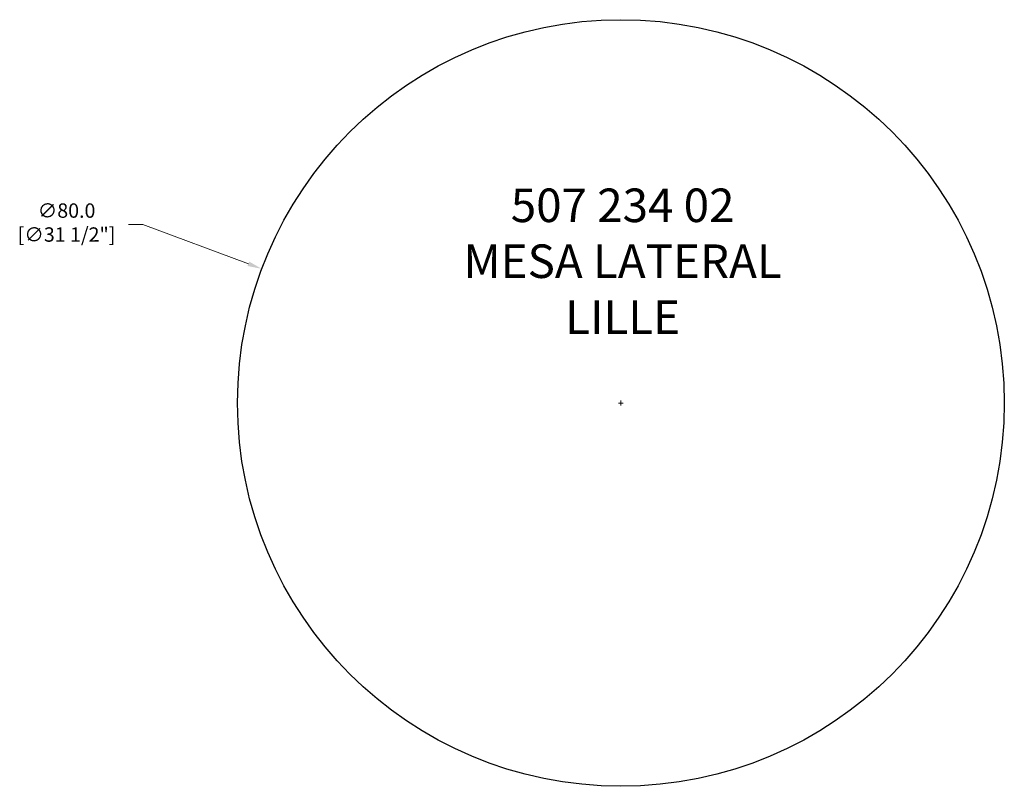
# Model space of a CAD drawing. Units: millimetres. Extents: x 368216 to 369243, y 125303 to 126103.
import ezdxf

# ---------------------------------------------------------------- set-up
doc = ezdxf.new("R2010")
doc.units = ezdxf.units.MM
doc.header["$MEASUREMENT"] = 0
for name, color, linetype, lineweight in [('COTAS', 7, 'Continuous', 5), ('Dibujo-02', 3, 'Continuous', 25), ('FORMATO', 7, 'Continuous', 25)]:
    doc.layers.add(name, color=color, linetype=linetype, lineweight=lineweight)
doc.styles.add('FORMATO-15', font='stylu.ttf')
doc.styles.add('MARCO', font='dutcheb.ttf', dxfattribs={"height": 0.311378})
doc.dimstyles.new('PULGADAS-7-5', dxfattribs={"dimtxt": 15, "dimasz": 15, "dimexe": 8, "dimexo": 15, "dimgap": 8, "dimtad": 0, "dimtih": 1, "dimtoh": 1, "dimdec": 1, "dimlfac": 0.1, "dimzin": 1, "dimdsep": 46, "dimtxsty": 'FORMATO-15', "dimcen": 2.5, "dimclrd": 256, "dimclre": 256, "dimclrt": 256, "dimadec": 1, "dimazin": 0, "dimtfac": 1, "dimtdec": 1, "dimtofl": 0, "dimtmove": 0, "dimatfit": 3, "dimfxl": 0, "dimlwd": -1, "dimlwe": -1, "dimarcsym": 0})

# ---------------------------------------------------------------- blocks, each defined once
blk = doc.blocks.new('*D0')
at = {"layer": 'COTAS', "ltscale": 5, "transparency": 16777216}
for p, q in [((368329, 125889.8), (368344, 125889.8)), ((368344, 125889.8), (368454.1, 125848.7)), ((368840.3, 125703.4), (368845.3, 125703.4)), ((368842.8, 125700.9), (368842.8, 125705.9))]:
    blk.add_line(p, q, dxfattribs=at)
blk.add_solid([(368455, 125851), (368453.2, 125846.4), (368468.1, 125843.4)], dxfattribs=at)
at = {"layer": 'Defpoints', "color": 0, "ltscale": 5, "transparency": 16777216}
for p in [(368468.1, 125843.4), (369217.5, 125563.4)]:
    blk.add_point(p, dxfattribs=at)
at = {"layer": 'COTAS', "ltscale": 5, "transparency": 16777216, "insert": (368264.4, 125889.8), "char_height": 15, "attachment_point": 5, "style": 'FORMATO-15'}
blk.add_mtext('∅80.0\\P [∅31 1/2"]', dxfattribs=at)
blk = doc.blocks.new('MESA LATERAL LILLE')
at = {"layer": 'Dibujo-02', "ltscale": 5}
blk.add_circle((368842.83, 125703.44), 400, dxfattribs=at)
at = {"layer": 'FORMATO', "insert": (368844.6, 125846.87), "char_height": 35, "attachment_point": 5, "style": 'MARCO'}
blk.add_mtext('507 234 02\\PMESA LATERAL\\PLILLE', dxfattribs=at)
at = {"layer": 'COTAS', "ltscale": 5}
dim = blk.add_diameter_dim_2p(p1=(369217.53, 125563.43), p2=(368468.13, 125843.45), dimstyle='PULGADAS-7-5', override={"dimpost": '\\X', "dimfxl": 15}, dxfattribs=at)
dim.commit()
dim.dimension.update_dxf_attribs({"geometry": '*D0', "text_midpoint": (368264.37, 125889.82), "dimtype": 131})

msp = doc.modelspace()

# ---------------------------------------------------------------- block references
at = {"layer": 'COTAS'}
msp.add_blockref('MESA LATERAL LILLE', (0, 0), dxfattribs=at)

doc.saveas('drawing.dxf')
